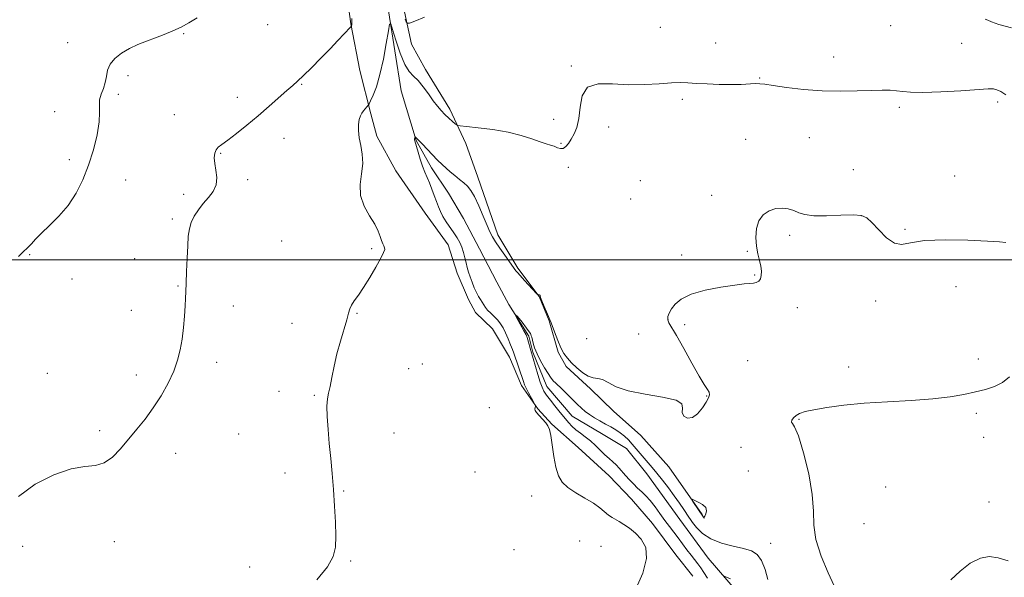
# Model space of a CAD drawing. Extents: x 2089800 to 2092700, y 297300 to 300200.
# Drawn here: x 2091005 to 2091348, y 299389 to 299584 of the extents above; entities that cross this region are included whole.
import ezdxf

# ---------------------------------------------------------------- set-up
doc = ezdxf.new("R2010")
doc.units = 0
doc.header["$MEASUREMENT"] = 0
doc.linetypes.add('rvrstm', pattern=[117.1, 50, -3.9, 0.5, -3.9, 0.5, -3.9, 0.5, -3.9, 50])
for name, color, linetype, lineweight in [('BREAKLINE DTM HARD', 7, 'Continuous', 0), ('CONTOUR INDEX', 41, 'Continuous', 13), ('CONTOUR INTERMEDIATE', 44, 'Continuous', 0), ('GRID LINE', 7, 'Continuous', 0), ('SPOT ELEVATION DTM', 2, 'Continuous', 13), ('STREAM - RIVER SINGLE LINE', 142, 'rvrstm', 0)]:
    doc.layers.add(name, color=color, linetype=linetype, lineweight=lineweight)

msp = doc.modelspace()

# ---------------------------------------------------------------- linework, layer by layer
at = {"layer": 'BREAKLINE DTM HARD'}
for points in [[(2091239.47, 299389.77, 881.52), (2091233.5, 299397.19, 881.45), (2091225.43, 299408.15, 881.27), (2091218.06, 299416.63, 880.88), (2091210.33, 299424.76, 880.88), (2091199.44, 299434.67, 881.2), (2091190.3, 299442.8, 881.94), (2091185.38, 299448.11, 881.94), (2091179.77, 299456.23, 882.36), (2091175.57, 299466.12, 882.61), (2091169.62, 299476, 883.21), (2091163.64, 299481.66, 882.96), (2091161.19, 299486.25, 882.79), (2091157.34, 299495.43, 882.86), (2091154.21, 299505.31, 883.1), (2091146.14, 299516.26, 883.1), (2091135.96, 299531.1, 883.49), (2091129.31, 299543.1, 883.63), (2091127.22, 299550.86, 883.77), (2091123.39, 299566.03, 884.87), (2091120.27, 299582.26, 886.06), (2091118.55, 299594.25, 886.24)], [(2091138.97, 299586.42, 886.38), (2091141.4, 299575.14, 885.36), (2091146.3, 299566.31, 884.48), (2091154.72, 299552.54, 884.41), (2091160.31, 299540.53, 883.56), (2091164.51, 299528.89, 882.79), (2091171.49, 299508.78, 882.5), (2091178.5, 299497.12, 882.26), (2091185.87, 299487.23, 881.98), (2091189.36, 299478.76, 881.87), (2091192.5, 299467.82, 881.8), (2091195.3, 299462.88, 881.59), (2091203.73, 299455.1, 881.59), (2091211.81, 299447.31, 881.55), (2091221.3, 299438.82, 881.87), (2091231.13, 299427.87, 881.84), (2091242.71, 299411.26, 882.08), (2091243.41, 299409.85, 881.98)]]:
    msp.add_polyline3d(points, dxfattribs=at)
at = {"layer": 'CONTOUR INDEX', "elevation": 880, "flags": 128}
for points in [[(2091244.549, 299389.106), (2091243.259, 299391.129), (2091242.199, 299392.743), (2091241.17, 299394.165), (2091238.84, 299397.162), (2091237.422, 299399.035), (2091234.326, 299403.161), (2091231.283, 299407.117), (2091229.696, 299409.249), (2091228.006, 299411.61), (2091226.281, 299413.996), (2091224.617, 299416.131), (2091223.081, 299417.821), (2091221.633, 299419.21), (2091220.208, 299420.524), (2091218.763, 299421.937), (2091217.346, 299423.412), (2091216.032, 299424.86), (2091213.784, 299427.448), (2091212.696, 299428.59), (2091211.525, 299429.666), (2091210.236, 299430.787), (2091208.81, 299432.086), (2091205.543, 299435.325), (2091203.774, 299436.944), (2091201.977, 299438.361), (2091200.241, 299439.629), (2091198.664, 299440.847), (2091197.323, 299442.083), (2091196.214, 299443.273), (2091193.77, 299446.108), (2091192.743, 299447.363), (2091191.352, 299449.128), (2091189.827, 299451.116), (2091188.485, 299452.925), (2091187.554, 299454.308), (2091186.884, 299455.636), (2091186.236, 299457.436), (2091185.439, 299460.027), (2091184.604, 299462.898), (2091183, 299468.498), (2091181.985, 299472.192), (2091181.725, 299473.016), (2091181.326, 299473.88), (2091180.527, 299475.326), (2091179.23, 299477.615), (2091177.995, 299479.895), (2091177.547, 299481.035), (2091178.363, 299480.275), (2091179.927, 299478.329), (2091181.477, 299476.282), (2091182.42, 299474.981), (2091182.845, 299474.322), (2091183.01, 299473.966), (2091183.134, 299473.606), (2091183.284, 299473.076), (2091183.789, 299470.998), (2091184.298, 299469.329), (2091185.141, 299467.248), (2091186.371, 299464.834), (2091187.75, 299462.429), (2091188.966, 299460.442), (2091189.796, 299459.161), (2091190.369, 299458.388), (2091190.904, 299457.803), (2091191.598, 299457.123), (2091193.87, 299454.939), (2091199.172, 299449.747), (2091200.63, 299448.357), (2091201.956, 299447.205), (2091203.399, 299446.132), (2091205.137, 299445.019), (2091207.071, 299443.89), (2091209.03, 299442.809), (2091210.874, 299441.814), (2091212.58, 299440.842), (2091214.154, 299439.808), (2091215.612, 299438.637), (2091216.996, 299437.315), (2091218.358, 299435.841), (2091219.737, 299434.23), (2091222.498, 299430.903), (2091225.308, 299427.631), (2091226.956, 299425.654), (2091228.873, 299423.249), (2091230.93, 299420.567), (2091232.949, 299417.828), (2091234.767, 299415.248), (2091236.275, 299413.029), (2091238.066, 299410.337), (2091238.617, 299409.542), (2091239.395, 299408.464), (2091240.724, 299406.75), (2091242.774, 299404.699), (2091245.68, 299402.773), (2091249.437, 299401.329), (2091253.498, 299400.286), (2091257.177, 299399.458), (2091259.949, 299398.616), (2091261.935, 299397.37), (2091263.419, 299395.289), (2091264.631, 299392.168), (2091265.594, 299388.701)], [(2091290.181, 299383.471), (2091286.646, 299391.033), (2091284.22, 299396.784), (2091282.375, 299402.537), (2091281.649, 299407.568), (2091281.494, 299412.503), (2091281.09, 299418.3), (2091279.84, 299425.485), (2091278.058, 299432.833), (2091276.282, 299438.684), (2091274.955, 299441.853), (2091274.148, 299443.061), (2091273.835, 299443.504), (2091273.985, 299444.145), (2091274.539, 299445), (2091275.433, 299445.852), (2091276.683, 299446.541), (2091278.627, 299447.141), (2091281.687, 299447.783), (2091286.186, 299448.554), (2091292.073, 299449.363), (2091299.201, 299450.072), (2091307.294, 299450.593), (2091315.56, 299451.038), (2091323.077, 299451.565), (2091329.148, 299452.29), (2091333.973, 299453.147), (2091337.975, 299454.027), (2091341.509, 299454.878), (2091344.654, 299455.887), (2091347.418, 299457.301), (2091349.863, 299459.29)]]:
    msp.add_lwpolyline(points, dxfattribs=at)
at = {"layer": 'CONTOUR INTERMEDIATE', "flags": 128}
for points, elevation in [([(2091004.36, 299417.535), (2091010.127, 299421.84), (2091016.641, 299425.106), (2091022.732, 299427.162), (2091027.506, 299428.019), (2091031.177, 299428.414), (2091034.231, 299429.269), (2091037.089, 299431.271), (2091039.891, 299434.183), (2091045.588, 299440.979), (2091048.488, 299444.557), (2091051.342, 299448.438), (2091054.064, 299452.703), (2091056.495, 299457.099), (2091058.46, 299461.29), (2091059.84, 299465.055), (2091060.753, 299468.625), (2091061.373, 299472.346), (2091061.849, 299476.417), (2091062.209, 299480.462), (2091062.456, 299483.958), (2091062.6, 299486.604), (2091062.692, 299488.998), (2091062.791, 299491.956), (2091062.944, 299496.021), (2091063.137, 299500.625), (2091063.343, 299504.923), (2091063.564, 299508.275), (2091063.926, 299510.868), (2091064.584, 299513.096), (2091065.653, 299515.28), (2091067.08, 299517.46), (2091068.773, 299519.606), (2091070.591, 299521.711), (2091072.207, 299523.863), (2091073.245, 299526.177), (2091073.463, 299528.706), (2091073.156, 299531.271), (2091072.753, 299533.63), (2091072.606, 299535.592), (2091072.769, 299537.148), (2091073.223, 299538.336), (2091073.992, 299539.256), (2091075.286, 299540.258), (2091077.357, 299541.756), (2091080.355, 299544.047), (2091084.004, 299546.962), (2091087.923, 299550.218), (2091091.748, 299553.526), (2091097.968, 299559.05), (2091099.968, 299560.796), (2091101.668, 299562.299), (2091103.702, 299564.207), (2091106.511, 299566.972), (2091109.779, 299570.267), (2091113.001, 299573.572), (2091115.743, 299576.436), (2091120.103, 299581.097), (2091120.399, 299581.445), (2091120.469, 299581.602), (2091120.518, 299581.871), (2091120.56, 299582.583), (2091120.56, 299584.074)], 886), ([(2091004.409, 299501.166), (2091005.705, 299502.584), (2091007.766, 299504.458), (2091008.863, 299505.647), (2091010.312, 299507.256), (2091012.382, 299509.369), (2091015.219, 299512.051), (2091018.477, 299515.282), (2091021.689, 299519.023), (2091024.477, 299523.235), (2091026.828, 299527.897), (2091028.82, 299532.987), (2091030.496, 299538.393), (2091031.762, 299543.621), (2091032.493, 299548.083), (2091032.651, 299551.368), (2091032.561, 299553.768), (2091032.635, 299555.751), (2091033.164, 299557.709), (2091033.938, 299559.727), (2091034.621, 299561.813), (2091035.008, 299563.965), (2091035.414, 299566.125), (2091036.283, 299568.227), (2091037.947, 299570.206), (2091040.274, 299572.021), (2091043.02, 299573.631), (2091045.97, 299575.019), (2091049.026, 299576.251), (2091052.119, 299577.416), (2091055.183, 299578.593), (2091058.171, 299579.825), (2091061.037, 299581.147), (2091063.788, 299582.606), (2091066.625, 299584.297)], 888), ([(2091108.316, 299388.557), (2091112.049, 299393.095), (2091114.103, 299396.682), (2091114.886, 299399.961), (2091114.97, 299403.736), (2091114.832, 299408.588), (2091114.575, 299414.192), (2091114.206, 299420), (2091113.742, 299425.566), (2091113.229, 299430.87), (2091112.722, 299435.997), (2091112.281, 299440.954), (2091111.98, 299445.428), (2091111.898, 299449.03), (2091112.088, 299451.563), (2091112.494, 299453.598), (2091113.035, 299455.904), (2091113.657, 299459.067), (2091114.412, 299462.963), (2091115.38, 299467.286), (2091116.585, 299471.71), (2091118.829, 299479.15), (2091119.441, 299481.43), (2091119.878, 299482.977), (2091120.455, 299484.269), (2091121.431, 299485.746), (2091122.841, 299487.696), (2091124.662, 299490.37), (2091126.81, 299493.845), (2091128.944, 299497.517), (2091130.659, 299500.609), (2091131.652, 299502.551), (2091132.026, 299503.606), (2091131.987, 299504.243), (2091131.72, 299504.873), (2091131.332, 299505.664), (2091130.91, 299506.726), (2091130.477, 299508.162), (2091129.809, 299510.046), (2091128.619, 299512.448), (2091126.788, 299515.399), (2091124.872, 299518.784), (2091123.596, 299522.45), (2091123.445, 299526.245), (2091123.945, 299530.015), (2091124.38, 299533.605), (2091124.222, 299536.891), (2091123.672, 299539.876), (2091123.114, 299542.591), (2091122.858, 299545.052), (2091122.899, 299547.191), (2091123.161, 299548.926), (2091123.568, 299550.211), (2091124.075, 299551.161), (2091124.639, 299551.929), (2091125.212, 299552.632), (2091126.355, 299553.983), (2091126.609, 299554.44), (2091127.096, 299555.451), (2091127.97, 299557.365), (2091129.121, 299560.363), (2091130.374, 299564.581), (2091131.568, 299569.93), (2091132.586, 299575.417), (2091133.328, 299579.82), (2091133.761, 299582.141), (2091134.14, 299582.264), (2091134.788, 299580.294), (2091135.936, 299576.531), (2091137.434, 299572.044), (2091139.038, 299568.098), (2091140.565, 299565.598), (2091142.072, 299564.022), (2091143.68, 299562.487), (2091145.458, 299560.339), (2091147.283, 299557.832), (2091148.98, 299555.445), (2091150.43, 299553.546), (2091151.725, 299552.04), (2091153.012, 299550.718), (2091154.375, 299549.432), (2091155.66, 299548.279), (2091156.648, 299547.415), (2091157.306, 299546.934), (2091158.323, 299546.683), (2091160.573, 299546.447), (2091164.615, 299546.042), (2091169.767, 299545.411), (2091175.031, 299544.526), (2091179.585, 299543.403), (2091183.289, 299542.222), (2091186.176, 299541.202), (2091188.311, 299540.5), (2091189.89, 299540.015), (2091191.144, 299539.583), (2091192.265, 299539.107), (2091193.3, 299538.772), (2091194.257, 299538.829), (2091195.155, 299539.467), (2091196.053, 299540.607), (2091197.02, 299542.106), (2091198.078, 299543.892), (2091199.06, 299546.185), (2091199.753, 299549.279), (2091200.123, 299553.239), (2091200.84, 299557.23), (2091202.753, 299560.191), (2091206.45, 299561.385), (2091211.474, 299561.374), (2091217.106, 299561.045), (2091222.684, 299561.09), (2091227.769, 299561.415), (2091231.978, 299561.735), (2091235.118, 299561.827), (2091237.765, 299561.723), (2091240.684, 299561.524), (2091244.419, 299561.318), (2091248.623, 299561.164), (2091252.725, 299561.111), (2091256.249, 299561.183), (2091261.233, 299561.419), (2091262.822, 299561.409), (2091264.611, 299561.22), (2091267.504, 299560.792), (2091272.136, 299560.118), (2091278.052, 299559.397), (2091284.528, 299558.88), (2091290.898, 299558.745), (2091296.731, 299558.869), (2091301.656, 299559.057), (2091305.422, 299559.145), (2091308.256, 299559.103), (2091310.508, 299558.933), (2091312.614, 299558.662), (2091315.368, 299558.416), (2091319.654, 299558.349), (2091325.919, 299558.559), (2091332.877, 299558.937), (2091342.435, 299559.563), (2091344.324, 299559.581), (2091345.483, 299559.308), (2091346.785, 299558.657), (2091348.541, 299557.474)], 884), ([(2091139.171, 299583.882), (2091139.566, 299582.928), (2091139.882, 299582.466), (2091140.653, 299582.542), (2091142.54, 299583.225), (2091145.928, 299584.53)], 886), ([(2091341.382, 299583.915), (2091342.314, 299583.557), (2091343.636, 299582.933), (2091346.122, 299582.018), (2091350.574, 299580.867)], 886), ([(2091219.644, 299385.583), (2091221.973, 299390.85), (2091223.309, 299395.926), (2091223.014, 299399.854), (2091221.495, 299402.713), (2091219.418, 299404.845), (2091217.348, 299406.537), (2091215.458, 299407.867), (2091213.822, 299408.859), (2091211.292, 299410.214), (2091210.111, 299411.013), (2091207.051, 299413.591), (2091204.772, 299415.231), (2091201.851, 299416.988), (2091198.719, 299418.812), (2091195.934, 299420.666), (2091193.922, 299422.577), (2091192.575, 299424.828), (2091191.651, 299427.765), (2091190.941, 299431.538), (2091189.9, 299438.843), (2091189.468, 299440.945), (2091188.942, 299442.19), (2091188.172, 299443.197), (2091185.915, 299445.75), (2091184.982, 299446.865), (2091184.516, 299447.565), (2091184.407, 299447.958), (2091184.518, 299448.533), (2091184.567, 299449.08), (2091184.552, 299449.256), (2091184.392, 299449.604), (2091183.155, 299451.884), (2091182.203, 299453.665), (2091181.355, 299455.316), (2091180.794, 299456.536), (2091180.384, 299457.627), (2091177.023, 299467.569), (2091176.594, 299468.745), (2091175.928, 299470.465), (2091175.091, 299472.52), (2091174.201, 299474.557), (2091173.338, 299476.3), (2091172.443, 299477.77), (2091171.423, 299479.067), (2091170.228, 299480.27), (2091169.001, 299481.395), (2091167.927, 299482.44), (2091167.139, 299483.411), (2091166.55, 299484.332), (2091166.017, 299485.237), (2091165.425, 299486.174), (2091164.76, 299487.256), (2091164.034, 299488.611), (2091163.269, 299490.312), (2091162.518, 299492.203), (2091161.842, 299494.073), (2091161.285, 299495.768), (2091160.819, 299497.367), (2091160.398, 299499.006), (2091159.974, 299500.782), (2091159.497, 299502.624), (2091158.911, 299504.422), (2091158.171, 299506.104), (2091157.25, 299507.749), (2091156.13, 299509.476), (2091153.494, 299513.3), (2091152.317, 299515.159), (2091151.428, 299516.851), (2091150.73, 299518.511), (2091150.069, 299520.333), (2091149.326, 299522.439), (2091148.516, 299524.673), (2091147.685, 299526.808), (2091146.871, 299528.702), (2091146.064, 299530.551), (2091145.244, 299532.633), (2091144.411, 299535.101), (2091143.642, 299537.596), (2091142.482, 299541.475), (2091142.437, 299541.818), (2091142.468, 299542.156), (2091142.535, 299542.49), (2091142.644, 299542.891), (2091142.693, 299542.905), (2091143.67, 299541.87), (2091144.142, 299541.395), (2091145.094, 299540.415), (2091150.487, 299534.808), (2091152.052, 299533.23), (2091153.424, 299531.928), (2091154.836, 299530.697), (2091156.448, 299529.388), (2091158.124, 299528.057), (2091159.659, 299526.814), (2091160.916, 299525.668), (2091162.054, 299524.242), (2091163.306, 299522.059), (2091164.817, 299518.858), (2091166.394, 299515.24), (2091167.755, 299512.022), (2091168.729, 299509.778), (2091169.569, 299508.105), (2091170.637, 299506.36), (2091172.169, 299504.092), (2091173.899, 299501.625), (2091177.782, 299496.237), (2091178.279, 299495.616), (2091179.244, 299494.518), (2091180.82, 299492.795), (2091184.994, 299488.317), (2091185.353, 299487.979), (2091185.526, 299487.92), (2091185.754, 299487.894), (2091186.008, 299487.837), (2091186.192, 299487.727), (2091186.262, 299487.502), (2091186.391, 299486.934), (2091186.801, 299485.752), (2091187.647, 299483.773), (2091188.796, 299481.153), (2091190.047, 299478.136), (2091191.235, 299474.974), (2091192.352, 299471.948), (2091193.425, 299469.346), (2091194.504, 299467.353), (2091195.715, 299465.735), (2091197.203, 299464.152), (2091199.049, 299462.386), (2091201.071, 299460.7), (2091203.02, 299459.475), (2091204.722, 299458.943), (2091206.298, 299458.723), (2091207.941, 299458.283), (2091209.908, 299457.24), (2091212.717, 299455.819), (2091216.945, 299454.395), (2091222.788, 299453.244), (2091228.911, 299452.237), (2091233.591, 299451.147), (2091235.627, 299449.811), (2091235.888, 299448.323), (2091235.761, 299446.842), (2091236.354, 299445.565), (2091237.646, 299444.841), (2091239.335, 299445.054), (2091241.132, 299446.416), (2091242.804, 299448.436), (2091244.131, 299450.449), (2091244.938, 299451.944), (2091245.241, 299453.012), (2091245.104, 299453.898), (2091244.552, 299454.905), (2091243.457, 299456.579), (2091241.655, 299459.528), (2091239.109, 299464.045), (2091236.286, 299469.172), (2091233.783, 299473.638), (2091231.102, 299478.114), (2091230.712, 299479.166), (2091230.755, 299480.234), (2091231.192, 299481.47), (2091232.011, 299482.923), (2091233.279, 299484.601), (2091235.39, 299486.361), (2091238.818, 299488.02), (2091243.755, 299489.421), (2091249.258, 299490.505), (2091254.101, 299491.238), (2091257.36, 299491.621), (2091259.32, 299491.791), (2091260.57, 299491.92), (2091261.59, 299492.166), (2091262.426, 299492.632), (2091263.018, 299493.406), (2091263.318, 299494.551), (2091263.34, 299496.034), (2091263.11, 299497.798), (2091262.675, 299499.806), (2091262.159, 299502.11), (2091261.703, 299504.782), (2091261.463, 299507.818), (2091261.638, 299510.905), (2091262.44, 299513.654), (2091263.994, 299515.747), (2091266.078, 299517.151), (2091268.381, 299517.909), (2091270.637, 299518.079), (2091272.744, 299517.792), (2091274.645, 299517.198), (2091276.397, 299516.458), (2091278.518, 299515.776), (2091281.643, 299515.37), (2091286.11, 299515.373), (2091291.07, 299515.583), (2091295.374, 299515.717), (2091298.211, 299515.497), (2091300.103, 299514.672), (2091301.906, 299512.998), (2091304.269, 299510.43), (2091307.002, 299507.725), (2091309.707, 299505.837), (2091312.228, 299505.429), (2091315.388, 299505.996), (2091320.254, 299506.737), (2091327.389, 299507.022), (2091335.336, 299506.899), (2091342.131, 299506.583), (2091346.331, 299506.264), (2091348.555, 299506.035)], 882), ([(2091243.942, 299413.686), (2091242.819, 299414.745), (2091241.297, 299415.644), (2091239.939, 299416.297), (2091239.195, 299416.614), (2091239.072, 299416.503), (2091239.464, 299415.867), (2091243.147, 299410.313), (2091243.247, 299410.208), (2091243.37, 299410.32), (2091243.622, 299410.743), (2091244.025, 299411.53), (2091244.265, 299412.565), (2091243.942, 299413.686)], 882), ([(2091329.45, 299388.549), (2091332.626, 299391.603), (2091336.196, 299394.305), (2091339.69, 299396.121), (2091342.797, 299396.672), (2091345.854, 299396.209), (2091349.356, 299395.139)], 878), ([(2091250.504, 299389.187), (2091250.207, 299389.749), (2091250.371, 299389.834), (2091251.14, 299389.512), (2091252.551, 299388.864)], 878)]:
    msp.add_lwpolyline(points, dxfattribs=dict(at, elevation=elevation))
at = {"layer": 'GRID LINE', "flags": 128}
msp.add_lwpolyline([(2092500, 299500), (2090000, 299500)], dxfattribs=at)
at = {"layer": 'SPOT ELEVATION DTM'}
for p in [(2091091.24, 299581.99, 887.3), (2091061.93, 299578.87, 887.9), (2091228.07, 299581, 884.6), (2091308.44, 299581.57, 885.4), (2091021.5, 299575.69, 888.7), (2091247.44, 299575.57, 884.5), (2091333.18, 299575.5, 885.4), (2091288.58, 299570.73, 884.7), (2091197.09, 299567.58, 884.1), (2091042.59, 299564.26, 887.6), (2091103.1, 299561.14, 885.9), (2091262.7, 299563.38, 884.1), (2091039.19, 299557.7, 887.8), (2091080.7, 299556.61, 886.5), (2091235.8, 299555.9, 883.8), (2091345.72, 299555, 883.6), (2091016.92, 299551.62, 888.4), (2091311.5, 299553.19, 883.63), (2091058.74, 299550.6, 886.7), (2091190.94, 299548.96, 884.4), (2091210.07, 299546.32, 883.6), (2091096.96, 299542.36, 885.4), (2091193.5, 299540.65, 884.1), (2091257.82, 299541.99, 882.9), (2091280.05, 299542.62, 883.13), (2091074.83, 299537.15, 885.9), (2091022.08, 299534.94, 888.4), (2091196.08, 299532.28, 883.8), (2091295.45, 299531.44, 883.1), (2091041.78, 299527.88, 887.3), (2091084.21, 299527.93, 885.7), (2091221.16, 299527.59, 883.6), (2091330.76, 299529.22, 883.1), (2091061.96, 299522.88, 886.4), (2091217.83, 299521.21, 883.1), (2091246.07, 299522.53, 882.5), (2091058.05, 299514.22, 886.2), (2091298.22, 299515.43, 881.94), (2091313.42, 299510.68, 882.3), (2091096.12, 299506.65, 884.9), (2091273.27, 299508.52, 881.6), (2091127.43, 299503.91, 884.2), (2091258.43, 299503.02, 882.1), (2091008.29, 299501.87, 887.9), (2091044.88, 299500.39, 886.7), (2091235.53, 299501.71, 882.6), (2091023.03, 299493.39, 887.4), (2091260.99, 299494.7, 882.1), (2091059.92, 299490.87, 886.1), (2091331.25, 299490.64, 880.3), (2091303.18, 299485.67, 881.3), (2091043.71, 299482.48, 886.6), (2091079.31, 299483.94, 885.4), (2091275.91, 299483.37, 881.5), (2091122.4, 299481.41, 883.9), (2091230.78, 299479.33, 881.9), (2091099.72, 299477.86, 884.7), (2091236.63, 299477.39, 881.5), (2091202.44, 299472.61, 883.9), (2091220.59, 299474.14, 883.4), (2091258.63, 299464.93, 881.1), (2091338.97, 299465.51, 880.3), (2091073.44, 299464.35, 885.6), (2091140.33, 299462.15, 883.5), (2091145.11, 299463.78, 883.5), (2091293.76, 299462.73, 880.5), (2091014.42, 299460.51, 887.1), (2091045.41, 299459.85, 886.4), (2091095.15, 299454.17, 884.7), (2091107.48, 299452.79, 884.1), (2091244.23, 299452.57, 882.1), (2091168.54, 299448.47, 883.1), (2091276.51, 299444.48, 879.9), (2091338.31, 299446.59, 879.8), (2091032.64, 299440.56, 886.3), (2091081.14, 299439.37, 885.3), (2091135.28, 299439.73, 883.4), (2091340.88, 299438.23, 879.5), (2091256.24, 299434.73, 880.5), (2091059.14, 299432.6, 885.5), (2091097.27, 299425.72, 884.5), (2091163.51, 299426.09, 882.6), (2091258.75, 299426.48, 881.6), (2091306.68, 299420.9, 878.8), (2091117.78, 299419.48, 883.9), (2091183.32, 299417.76, 882.8), (2091342.73, 299415.7, 878.57), (2091299.16, 299408.06, 878.9), (2091005.82, 299400.16, 885.23), (2091037.81, 299401.82, 885.43), (2091200.03, 299402.1, 883.5), (2091207.42, 299400.2, 883.4), (2091266.56, 299401.26, 880.8), (2091177.1, 299399.01, 882.4), (2091084.97, 299393.02, 884.78), (2091120.17, 299395.08, 883.86)]:
    msp.add_point(p, dxfattribs=at)
at = {"layer": 'STREAM - RIVER SINGLE LINE'}
msp.add_polyline3d([(2091133.33, 299586.79, 884.13), (2091137.82, 299558.94, 883.1), (2091143.05, 299541.65, 881.91), (2091148.3, 299532.11, 881.52), (2091154.27, 299523.28, 880.92), (2091159.52, 299514.45, 880.5), (2091165.13, 299503.86, 880.67), (2091171.08, 299492.21, 880.11), (2091175.28, 299484.44, 880), (2091182.3, 299473.49, 879.79), (2091183.69, 299467.85, 879.83), (2091188.58, 299455.85, 879.3), (2091197.36, 299445.6, 879.05), (2091207.56, 299439.57, 878.98), (2091216.35, 299434.26, 878.77), (2091223.37, 299425.42, 878.77), (2091234.95, 299409.53, 878.56), (2091244.77, 299396.1, 878.56), (2091254.905, 299384.355, 877.48)], dxfattribs=at)

doc.saveas('drawing.dxf')
